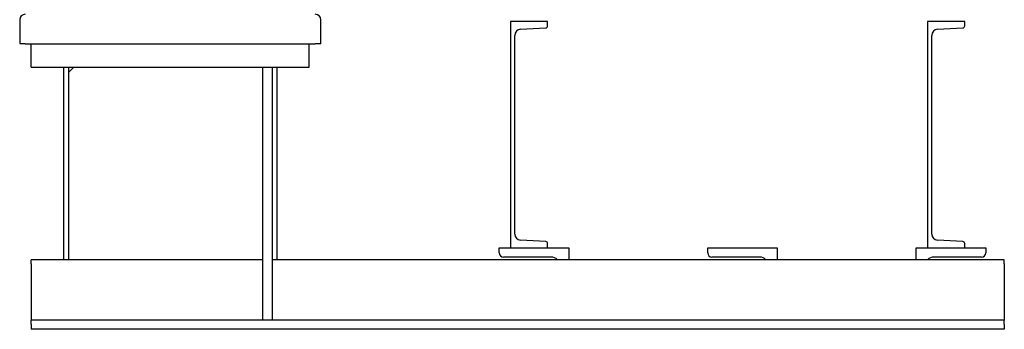
# Model space of a CAD drawing. Units: millimetres. Extents: x 544 to 7315, y 68 to 9534.
# Drawn here: x 2153 to 2928, y 7116 to 7360 of the extents above; entities that cross this region are included whole.
import ezdxf

# ---------------------------------------------------------------- set-up
doc = ezdxf.new("R2010")
doc.units = ezdxf.units.MM
doc.header["$LTSCALE"] = 35
doc.layers.add('Visible Edges(Hillmar_metric)', color=7, linetype='Continuous', lineweight=25)

msp = doc.modelspace()

# ---------------------------------------------------------------- linework, layer by layer
at = {"layer": 'Visible Edges(Hillmar_metric)'}
for p, q in [((2153.1207, 7359.9812), (2153.1207, 7341.752)), ((2390.0998, 7341.752), (2390.0998, 7359.9812)), ((2568.5514, 7358.5229), (2539.2144, 7358.5229)), ((2539.2144, 7358.5229), (2539.2144, 7180.6062)), ((2547.2608, 7352.6007), (2567.0069, 7353.6354)), ((2568.5514, 7355.263), (2568.5514, 7358.5229)), ((2896.6764, 7358.5229), (2867.3394, 7358.5229)), ((2867.3394, 7358.5229), (2867.3394, 7180.6062)), ((2875.3858, 7352.6007), (2895.1319, 7353.6354)), ((2896.6764, 7355.263), (2896.6764, 7358.5229)), ((2542.6223, 7191.4163), (2542.6223, 7347.7128)), ((2870.7473, 7191.4163), (2870.7473, 7347.7128)), ((2157.4957, 7341.0229), (2153.1819, 7341.0229)), ((2157.4957, 7341.0229), (2385.7248, 7341.0229)), ((2162.2353, 7322.7937), (2162.2353, 7341.0229)), ((2380.9853, 7322.7937), (2380.9853, 7341.0229)), ((2390.0387, 7341.0229), (2385.7248, 7341.0229)), ((2162.2353, 7322.7937), (2380.9853, 7322.7937)), ((2187.7561, 7171.127), (2187.7561, 7322.7937)), ((2191.4019, 7318.4187), (2195.7769, 7322.7937)), ((2191.4019, 7322.7937), (2191.4019, 7318.4187)), ((2344.5269, 7123.7312), (2344.5269, 7322.7937)), ((2351.8186, 7322.7937), (2351.8186, 7123.7312)), ((2355.4644, 7322.7937), (2355.4644, 7171.127)), ((2191.4019, 7318.4187), (2191.4019, 7171.127)), ((2567.0069, 7185.4937), (2547.2608, 7186.5284)), ((2568.5514, 7180.6062), (2568.5514, 7183.8661)), ((2895.1319, 7185.4937), (2875.3858, 7186.5284)), ((2896.6764, 7180.6062), (2896.6764, 7183.8661)), ((2530.4644, 7176.5958), (2530.4644, 7180.6062)), ((2530.4644, 7180.6062), (2585.1519, 7180.6062)), ((2585.1519, 7180.6062), (2585.1519, 7171.127)), ((2694.5269, 7176.5958), (2694.5269, 7180.6062)), ((2694.5269, 7180.6062), (2749.2144, 7180.6062)), ((2749.2144, 7180.6062), (2749.2144, 7171.127)), ((2858.5894, 7171.127), (2858.5894, 7180.6062)), ((2858.5894, 7180.6062), (2913.2769, 7180.6062)), ((2913.2769, 7180.6062), (2913.2769, 7176.5958)), ((2162.2353, 7167.8458), (2162.2353, 7171.127)), ((2344.5269, 7171.127), (2162.2353, 7171.127)), ((2162.2353, 7167.8458), (2162.2353, 7130.2937)), ((2927.8603, 7171.127), (2351.8186, 7171.127)), ((2571.2978, 7173.3145), (2533.7457, 7173.3145)), ((2735.3603, 7173.3145), (2697.8082, 7173.3145)), ((2909.9957, 7173.3145), (2872.4436, 7173.3145)), ((2927.8603, 7167.8458), (2927.8603, 7171.127)), ((2927.8603, 7167.8458), (2927.8603, 7130.2937)), ((2162.2353, 7130.2937), (2162.2353, 7123.7312)), ((2927.8603, 7130.2937), (2927.8603, 7123.7312)), ((2344.5269, 7123.7312), (2162.2353, 7123.7312)), ((2162.2353, 7120.45), (2162.2353, 7123.7312)), ((2162.2353, 7120.45), (2162.2353, 7116.4395)), ((2351.8186, 7123.7312), (2344.5269, 7123.7312)), ((2927.8603, 7123.7312), (2351.8186, 7123.7312)), ((2927.8603, 7120.45), (2927.8603, 7123.7312)), ((2927.8603, 7120.45), (2927.8603, 7116.4395)), ((2927.8603, 7116.4395), (2162.2353, 7116.4395))]:
    msp.add_line(p, q, dxfattribs=at)
for centre, radius, start, end in [((2157.4957, 7359.9812), 4.375, 90, 180), ((2385.7248, 7359.9812), 4.375, 0, 90), ((2547.5169, 7347.7128), 4.8946, 92.9995555, 180), ((2566.9216, 7355.263), 1.6298, 272.9995555, 0), ((2875.6419, 7347.7128), 4.8946, 92.9995555, 180), ((2895.0466, 7355.263), 1.6298, 272.9995555, 0), ((2157.4957, 7341.752), 4.375, 180, 189.5940682), ((2385.7248, 7341.752), 4.375, 350.4059318, 0), ((2547.5169, 7191.4163), 4.8946, 180, 267.0004445), ((2875.6419, 7191.4163), 4.8946, 180, 267.0004445), ((2566.9216, 7183.8661), 1.6298, 0, 87.0004445), ((2895.0466, 7183.8661), 1.6298, 0, 87.0004445), ((2533.7457, 7176.5958), 3.2812, 180, 270), ((2697.8082, 7176.5958), 3.2812, 180, 270), ((2909.9957, 7176.5958), 3.2812, 270, 0), ((2571.2978, 7166.752), 6.5625, 41.8103149, 90), ((2735.3603, 7166.752), 6.5625, 41.8103149, 90), ((2872.4436, 7166.752), 6.5625, 90, 138.1896851)]:
    msp.add_arc(centre, radius, start, end, dxfattribs=at)

doc.saveas('drawing.dxf')
